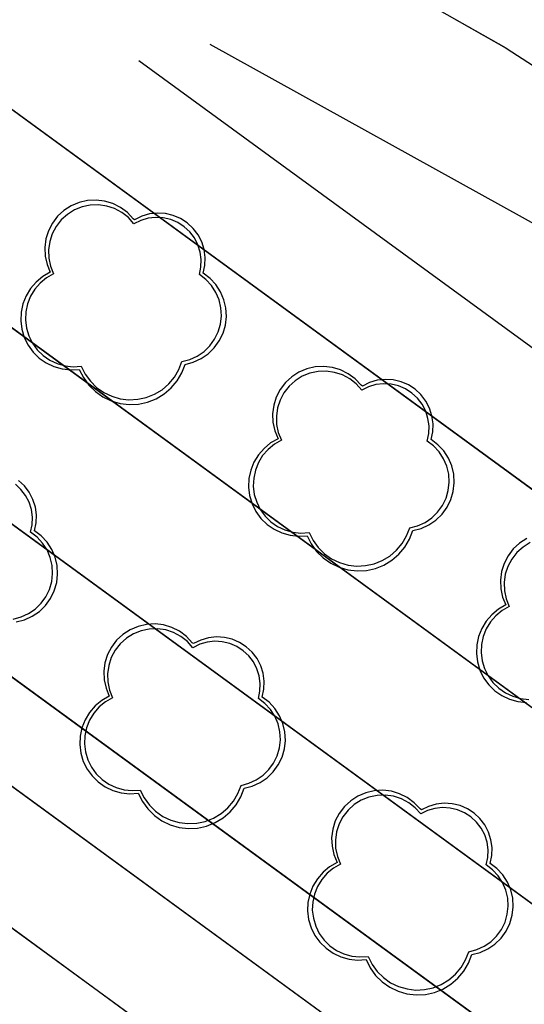
# Model space of a CAD drawing. Units: inches. Extents: x 25497291 to 25506533, y 6680675 to 6689272.
# Drawn here: x 25505739 to 25505753, y 6682833 to 6682861 of the extents above; entities that cross this region are included whole.
import ezdxf

# ---------------------------------------------------------------- set-up
doc = ezdxf.new("R2010")
doc.units = ezdxf.units.IN
doc.header["$MEASUREMENT"] = 0
doc.linetypes.add('MAALI11', pattern=[0])
doc.linetypes.add('PISTEKATKO', pattern=[0])
for name, color, linetype, lineweight in [('A01_reunakivi', 105, 'Continuous', 30), ('A01_reunakivi_raitiotie', 80, 'Continuous', 30), ('A03_materiaaliraja', 89, 'Continuous', 30), ('A04_maaliviiva_katko11', 51, 'Continuous', 30), ('A10_raideliikenne', 181, 'Continuous', 30), ('A32_mittalinja', 147, 'Continuous', 30), ('A34_paaluviivat', 133, 'Continuous', 30), ('A51_raja_lpensas_matala', 13, 'Continuous', 30), ('A51_raja_nurmi', 122, 'Continuous', 30), ('A60_lehtip', 164, 'Continuous', 30), ('A60_lehtip_tayttoraja', 198, 'Continuous', 30), ('A62_raja_jkpp_harm', 29, 'Continuous', 30)]:
    doc.layers.add(name, color=color, linetype=linetype, lineweight=lineweight)

msp = doc.modelspace()

# ---------------------------------------------------------------- linework, layer by layer
at = {"layer": 'A01_reunakivi', "color": 3, "linetype": 'Continuous', "lineweight": 25}
for p, q in [((25505667.04, 6682898.967), (25505773.953, 6682820.852)), ((25505694.167, 6682884.721), (25505781.36, 6682821.014)), ((25505720.433, 6682871.722), (25505779.961, 6682828.228)), ((25505744.438, 6682860.14), (25505756.343, 6682853.535))]:
    msp.add_line(p, q, dxfattribs=at)
at = {"layer": 'A01_reunakivi_raitiotie', "color": 72, "linetype": 'MAALI11', "lineweight": 25}
msp.add_line((25505648.397, 6682908.254), (25505777.074, 6682814.237), dxfattribs=at)
at = {"layer": 'A03_materiaaliraja', "color": 1, "linetype": 'Continuous', "lineweight": 25}
msp.add_line((25505752.839, 6682860.023), (25505677.696, 6682902.69), dxfattribs=at)
at = {"layer": 'A04_maaliviiva_katko11', "color": 7, "linetype": 'MAALI11', "lineweight": 25}
msp.add_line((25505742.429, 6682859.676), (25505780.264, 6682832.032), dxfattribs=at)
at = {"layer": 'A10_raideliikenne', "color": 140, "linetype": 'Continuous', "lineweight": 25}
for p, q in [((25505522.374, 6682997.236), (25505864.436, 6682747.311)), ((25505521.683, 6682993.716), (25505862.69, 6682744.562))]:
    msp.add_line(p, q, dxfattribs=at)
at = {"layer": 'A32_mittalinja', "color": 1, "linetype": 'PISTEKATKO', "lineweight": 25}
msp.add_polyline3d([(25505497.853, 6683004.144, 0), (25505504.203, 6683002.532, 0), (25505510.34, 6683000.237, 0), (25505516.19, 6682997.287, 0), (25505521.683, 6682993.716, 0), (25505862.69, 6682744.562, 0), (25505871.601, 6682738.343, 0), (25505880.775, 6682732.517, 0), (25505890.194, 6682727.095, 0), (25505927.68, 6682706.588, 0), (25505939.472, 6682700.539, 0)], dxfattribs=at)
at = {"layer": 'A34_paaluviivat', "color": 1, "linetype": 'Continuous', "lineweight": 25}
msp.add_lwpolyline([(25505498.613, 6683008.012), (25505504.119, 6683006.632), (25505509.452, 6683004.692), (25505514.558, 6683002.212), (25505517.572, 6683000.434), (25505520.498, 6682998.515), (25505523.362, 6682996.503), (25505526.194, 6682994.445), (25505864.435, 6682747.311), (25505873.372, 6682741.076), (25505882.571, 6682735.236), (25505892.017, 6682729.803), (25505928.228, 6682710.009), (25505940.016, 6682703.966)], dxfattribs=at)
msp.add_lwpolyline([(25505498.613, 6683008.012), (25505504.119, 6683006.632), (25505509.452, 6683004.692), (25505514.558, 6683002.212), (25505517.572, 6683000.434), (25505520.498, 6682998.515), (25505523.362, 6682996.503), (25505526.194, 6682994.445), (25505864.435, 6682747.311), (25505873.372, 6682741.076), (25505882.571, 6682735.236), (25505892.017, 6682729.803), (25505928.228, 6682710.009), (25505940.016, 6682703.966)], dxfattribs=at)
at = {"layer": 'A51_raja_lpensas_matala', "color": 83, "linetype": 'Continuous', "lineweight": 25}
for points in [[(25505667.041, 6682898.967, 0), (25505660.652, 6682903.182, 0), (25505653.889, 6682906.767, 0), (25505652.686, 6682905.12, 0), (25505770.677, 6682818.911, 0), (25505772.742, 6682821.737, 0)], [(25505695.25, 6682886.398, 0), (25505695.098, 6682886.468, 0), (25505694.936, 6682886.512, 0), (25505694.768, 6682886.528, 0), (25505694.601, 6682886.516, 0), (25505694.438, 6682886.476, 0), (25505694.284, 6682886.41, 0), (25505694.143, 6682886.318, 0), (25505694.019, 6682886.204, 0), (25505693.917, 6682886.071, 0), (25505693.838, 6682885.923, 0), (25505693.785, 6682885.764, 0), (25505693.759, 6682885.598, 0), (25505693.761, 6682885.43, 0), (25505693.792, 6682885.264, 0), (25505693.85, 6682885.107, 0), (25505693.933, 6682884.961, 0), (25505694.04, 6682884.831, 0), (25505694.167, 6682884.721, 0), (25505775.397, 6682825.371, 0), (25505778.346, 6682829.408, 0), (25505720.433, 6682871.722, 0), (25505715.624, 6682874.83, 0)]]:
    msp.add_polyline3d(points, close=True, dxfattribs=at)
at = {"layer": 'A51_raja_nurmi', "color": 81, "linetype": 'Continuous', "lineweight": 25}
msp.add_polyline3d([(25505646.038, 6682909.978, 0), (25505644.248, 6682910.147, 0), (25505642.453, 6682910.048, 0), (25505640.693, 6682909.681, 0), (25505639.007, 6682909.055, 0), (25505637.434, 6682908.185, 0), (25505636.008, 6682907.089, 0), (25505765.81, 6682812.25, 0), (25505770.677, 6682818.911, 0)], close=True, dxfattribs=at)
at = {"layer": 'A60_lehtip', "color": 7, "linetype": 'Continuous', "lineweight": 25}
for points in [[(25505742.304, 6682855.156, 0), (25505742.267, 6682855.184, 0), (25505742.099, 6682855.361, 0), (25505741.904, 6682855.506, 0), (25505741.686, 6682855.616, 0), (25505741.453, 6682855.686, 0), (25505741.211, 6682855.715, 0), (25505740.968, 6682855.702, 0), (25505740.731, 6682855.647, 0), (25505740.506, 6682855.552, 0), (25505740.302, 6682855.42, 0), (25505740.123, 6682855.254, 0), (25505739.975, 6682855.061, 0), (25505739.863, 6682854.844, 0), (25505739.79, 6682854.612, 0), (25505739.759, 6682854.371, 0), (25505739.769, 6682854.127, 0), (25505739.821, 6682853.889, 0), (25505739.913, 6682853.664, 0), (25505739.702, 6682853.543, 0), (25505739.514, 6682853.389, 0), (25505739.355, 6682853.205, 0), (25505739.228, 6682852.997, 0), (25505739.138, 6682852.772, 0), (25505739.087, 6682852.534, 0), (25505739.076, 6682852.291, 0), (25505739.106, 6682852.05, 0), (25505739.176, 6682851.817, 0), (25505739.283, 6682851.599, 0), (25505739.426, 6682851.402, 0), (25505739.599, 6682851.231, 0), (25505739.798, 6682851.092, 0), (25505740.018, 6682850.988, 0), (25505740.252, 6682850.922, 0), (25505740.494, 6682850.896, 0), (25505740.737, 6682850.911, 0), (25505740.854, 6682850.677, 0), (25505741.007, 6682850.465, 0), (25505741.194, 6682850.281, 0), (25505741.408, 6682850.13, 0), (25505741.644, 6682850.017, 0), (25505741.895, 6682849.944, 0), (25505742.155, 6682849.913, 0), (25505742.417, 6682849.925, 0), (25505742.673, 6682849.98, 0), (25505742.916, 6682850.077, 0), (25505743.14, 6682850.212, 0), (25505743.339, 6682850.382, 0), (25505743.508, 6682850.583, 0), (25505743.64, 6682850.809, 0), (25505743.735, 6682851.053, 0), (25505743.969, 6682851.115, 0), (25505744.19, 6682851.215, 0), (25505744.39, 6682851.352, 0), (25505744.564, 6682851.522, 0), (25505744.706, 6682851.718, 0), (25505744.813, 6682851.936, 0), (25505744.881, 6682852.169, 0), (25505744.908, 6682852.41, 0), (25505744.893, 6682852.652, 0), (25505744.837, 6682852.888, 0), (25505744.742, 6682853.111, 0), (25505744.609, 6682853.315, 0), (25505744.444, 6682853.492, 0), (25505744.252, 6682853.639, 0), (25505744.299, 6682853.862, 0), (25505744.307, 6682854.089, 0), (25505744.276, 6682854.314, 0), (25505744.208, 6682854.53, 0), (25505744.103, 6682854.732, 0), (25505743.965, 6682854.912, 0), (25505743.799, 6682855.067, 0), (25505743.608, 6682855.19, 0), (25505743.399, 6682855.28, 0), (25505743.178, 6682855.332, 0), (25505742.952, 6682855.345, 0), (25505742.726, 6682855.32, 0), (25505742.508, 6682855.256, 0)], [(25505748.764, 6682850.437, 0), (25505748.726, 6682850.465, 0), (25505748.559, 6682850.641, 0), (25505748.363, 6682850.787, 0), (25505748.146, 6682850.896, 0), (25505747.912, 6682850.966, 0), (25505747.671, 6682850.995, 0), (25505747.427, 6682850.982, 0), (25505747.19, 6682850.927, 0), (25505746.966, 6682850.832, 0), (25505746.761, 6682850.7, 0), (25505746.582, 6682850.535, 0), (25505746.435, 6682850.341, 0), (25505746.323, 6682850.125, 0), (25505746.25, 6682849.892, 0), (25505746.218, 6682849.651, 0), (25505746.228, 6682849.408, 0), (25505746.28, 6682849.17, 0), (25505746.372, 6682848.944, 0), (25505746.161, 6682848.824, 0), (25505745.974, 6682848.669, 0), (25505745.814, 6682848.486, 0), (25505745.688, 6682848.278, 0), (25505745.597, 6682848.052, 0), (25505745.546, 6682847.814, 0), (25505745.535, 6682847.571, 0), (25505745.565, 6682847.33, 0), (25505745.635, 6682847.097, 0), (25505745.743, 6682846.879, 0), (25505745.885, 6682846.682, 0), (25505746.059, 6682846.512, 0), (25505746.258, 6682846.372, 0), (25505746.478, 6682846.268, 0), (25505746.712, 6682846.203, 0), (25505746.954, 6682846.177, 0), (25505747.196, 6682846.192, 0), (25505747.313, 6682845.957, 0), (25505747.467, 6682845.745, 0), (25505747.653, 6682845.561, 0), (25505747.867, 6682845.411, 0), (25505748.103, 6682845.297, 0), (25505748.355, 6682845.224, 0), (25505748.615, 6682845.193, 0), (25505748.876, 6682845.206, 0), (25505749.132, 6682845.261, 0), (25505749.376, 6682845.357, 0), (25505749.6, 6682845.493, 0), (25505749.799, 6682845.663, 0), (25505749.967, 6682845.864, 0), (25505750.1, 6682846.089, 0), (25505750.194, 6682846.334, 0), (25505750.429, 6682846.395, 0), (25505750.649, 6682846.496, 0), (25505750.85, 6682846.633, 0), (25505751.023, 6682846.802, 0), (25505751.166, 6682846.998, 0), (25505751.272, 6682847.216, 0), (25505751.34, 6682847.449, 0), (25505751.367, 6682847.69, 0), (25505751.352, 6682847.933, 0), (25505751.297, 6682848.169, 0), (25505751.201, 6682848.392, 0), (25505751.069, 6682848.595, 0), (25505750.904, 6682848.773, 0), (25505750.711, 6682848.92, 0), (25505750.758, 6682849.142, 0), (25505750.766, 6682849.369, 0), (25505750.736, 6682849.594, 0), (25505750.667, 6682849.811, 0), (25505750.562, 6682850.012, 0), (25505750.425, 6682850.193, 0), (25505750.258, 6682850.347, 0), (25505750.068, 6682850.471, 0), (25505749.859, 6682850.56, 0), (25505749.638, 6682850.612, 0), (25505749.411, 6682850.626, 0), (25505749.185, 6682850.6, 0), (25505748.967, 6682850.537, 0)], [(25505743.977, 6682843.128, 0), (25505743.94, 6682843.156, 0), (25505743.773, 6682843.333, 0), (25505743.577, 6682843.478, 0), (25505743.359, 6682843.588, 0), (25505743.126, 6682843.658, 0), (25505742.884, 6682843.687, 0), (25505742.641, 6682843.674, 0), (25505742.404, 6682843.619, 0), (25505742.18, 6682843.524, 0), (25505741.975, 6682843.392, 0), (25505741.796, 6682843.226, 0), (25505741.649, 6682843.033, 0), (25505741.537, 6682842.816, 0), (25505741.464, 6682842.584, 0), (25505741.432, 6682842.343, 0), (25505741.442, 6682842.099, 0), (25505741.494, 6682841.861, 0), (25505741.586, 6682841.636, 0), (25505741.375, 6682841.515, 0), (25505741.188, 6682841.361, 0), (25505741.028, 6682841.177, 0), (25505740.902, 6682840.969, 0), (25505740.811, 6682840.744, 0), (25505740.76, 6682840.506, 0), (25505740.749, 6682840.263, 0), (25505740.779, 6682840.022, 0), (25505740.849, 6682839.789, 0), (25505740.957, 6682839.571, 0), (25505741.099, 6682839.374, 0), (25505741.272, 6682839.203, 0), (25505741.472, 6682839.064, 0), (25505741.692, 6682838.96, 0), (25505741.926, 6682838.894, 0), (25505742.168, 6682838.868, 0), (25505742.41, 6682838.883, 0), (25505742.527, 6682838.649, 0), (25505742.681, 6682838.437, 0), (25505742.867, 6682838.253, 0), (25505743.081, 6682838.102, 0), (25505743.317, 6682837.989, 0), (25505743.569, 6682837.916, 0), (25505743.829, 6682837.885, 0), (25505744.09, 6682837.897, 0), (25505744.346, 6682837.952, 0), (25505744.59, 6682838.049, 0), (25505744.814, 6682838.184, 0), (25505745.013, 6682838.354, 0), (25505745.181, 6682838.555, 0), (25505745.314, 6682838.781, 0), (25505745.408, 6682839.025, 0), (25505745.643, 6682839.087, 0), (25505745.863, 6682839.187, 0), (25505746.064, 6682839.324, 0), (25505746.237, 6682839.494, 0), (25505746.38, 6682839.69, 0), (25505746.486, 6682839.908, 0), (25505746.554, 6682840.141, 0), (25505746.581, 6682840.382, 0), (25505746.566, 6682840.624, 0), (25505746.51, 6682840.86, 0), (25505746.415, 6682841.083, 0), (25505746.283, 6682841.287, 0), (25505746.118, 6682841.464, 0), (25505745.925, 6682841.611, 0), (25505745.972, 6682841.834, 0), (25505745.98, 6682842.061, 0), (25505745.95, 6682842.286, 0), (25505745.881, 6682842.502, 0), (25505745.776, 6682842.704, 0), (25505745.639, 6682842.884, 0), (25505745.472, 6682843.039, 0), (25505745.282, 6682843.162, 0), (25505745.073, 6682843.252, 0), (25505744.852, 6682843.304, 0), (25505744.625, 6682843.317, 0), (25505744.399, 6682843.292, 0), (25505744.181, 6682843.228, 0)], [(25505750.437, 6682838.409, 0), (25505750.4, 6682838.437, 0), (25505750.232, 6682838.613, 0), (25505750.037, 6682838.759, 0), (25505749.819, 6682838.868, 0), (25505749.586, 6682838.938, 0), (25505749.344, 6682838.967, 0), (25505749.101, 6682838.954, 0), (25505748.864, 6682838.899, 0), (25505748.639, 6682838.804, 0), (25505748.435, 6682838.672, 0), (25505748.256, 6682838.507, 0), (25505748.108, 6682838.313, 0), (25505747.996, 6682838.097, 0), (25505747.923, 6682837.864, 0), (25505747.891, 6682837.623, 0), (25505747.902, 6682837.38, 0), (25505747.954, 6682837.142, 0), (25505748.046, 6682836.916, 0), (25505747.835, 6682836.795, 0), (25505747.647, 6682836.641, 0), (25505747.488, 6682836.457, 0), (25505747.361, 6682836.25, 0), (25505747.271, 6682836.024, 0), (25505747.22, 6682835.786, 0), (25505747.209, 6682835.543, 0), (25505747.239, 6682835.302, 0), (25505747.308, 6682835.069, 0), (25505747.416, 6682834.851, 0), (25505747.559, 6682834.654, 0), (25505747.732, 6682834.484, 0), (25505747.931, 6682834.344, 0), (25505748.151, 6682834.24, 0), (25505748.385, 6682834.175, 0), (25505748.627, 6682834.149, 0), (25505748.87, 6682834.164, 0), (25505748.986, 6682833.929, 0), (25505749.14, 6682833.717, 0), (25505749.327, 6682833.533, 0), (25505749.541, 6682833.383, 0), (25505749.777, 6682833.269, 0), (25505750.028, 6682833.196, 0), (25505750.288, 6682833.165, 0), (25505750.55, 6682833.178, 0), (25505750.806, 6682833.233, 0), (25505751.049, 6682833.329, 0), (25505751.273, 6682833.465, 0), (25505751.472, 6682833.635, 0), (25505751.64, 6682833.835, 0), (25505751.773, 6682834.061, 0), (25505751.867, 6682834.305, 0), (25505752.102, 6682834.367, 0), (25505752.323, 6682834.468, 0), (25505752.523, 6682834.605, 0), (25505752.697, 6682834.774, 0), (25505752.839, 6682834.97, 0), (25505752.946, 6682835.188, 0), (25505753.014, 6682835.421, 0), (25505753.041, 6682835.662, 0), (25505753.026, 6682835.904, 0), (25505752.97, 6682836.141, 0), (25505752.875, 6682836.364, 0), (25505752.742, 6682836.567, 0), (25505752.577, 6682836.745, 0), (25505752.384, 6682836.892, 0), (25505752.431, 6682837.114, 0), (25505752.44, 6682837.341, 0), (25505752.409, 6682837.566, 0), (25505752.341, 6682837.782, 0), (25505752.236, 6682837.984, 0), (25505752.098, 6682838.165, 0), (25505751.932, 6682838.319, 0), (25505751.741, 6682838.443, 0), (25505751.532, 6682838.532, 0), (25505751.311, 6682838.584, 0), (25505751.085, 6682838.598, 0), (25505750.859, 6682838.572, 0), (25505750.641, 6682838.509, 0)]]:
    msp.add_polyline3d(points, close=True, dxfattribs=at)
for points in [[(25505738.948, 6682843.745, 0), (25505739.183, 6682843.806, 0), (25505739.404, 6682843.907, 0), (25505739.604, 6682844.044, 0), (25505739.778, 6682844.213, 0), (25505739.92, 6682844.41, 0), (25505740.027, 6682844.627, 0), (25505740.095, 6682844.86, 0), (25505740.122, 6682845.101, 0), (25505740.107, 6682845.344, 0), (25505740.051, 6682845.58, 0), (25505739.956, 6682845.803, 0), (25505739.823, 6682846.006, 0), (25505739.658, 6682846.184, 0), (25505739.465, 6682846.331, 0), (25505739.512, 6682846.553, 0), (25505739.521, 6682846.78, 0), (25505739.49, 6682847.005, 0), (25505739.421, 6682847.222, 0), (25505739.317, 6682847.423, 0), (25505739.179, 6682847.604, 0), (25505739.013, 6682847.758, 0)], [(25505753.425, 6682846.113, 0), (25505753.221, 6682845.981, 0), (25505753.042, 6682845.815, 0), (25505752.894, 6682845.621, 0), (25505752.782, 6682845.405, 0), (25505752.709, 6682845.173, 0), (25505752.678, 6682844.931, 0), (25505752.688, 6682844.688, 0), (25505752.74, 6682844.45, 0), (25505752.832, 6682844.225, 0), (25505752.621, 6682844.104, 0), (25505752.433, 6682843.949, 0), (25505752.274, 6682843.766, 0), (25505752.147, 6682843.558, 0), (25505752.057, 6682843.332, 0), (25505752.006, 6682843.095, 0), (25505751.995, 6682842.852, 0), (25505752.025, 6682842.61, 0), (25505752.095, 6682842.378, 0), (25505752.202, 6682842.159, 0), (25505752.345, 6682841.962, 0), (25505752.518, 6682841.792, 0), (25505752.717, 6682841.653, 0), (25505752.937, 6682841.549, 0), (25505753.171, 6682841.483, 0), (25505753.413, 6682841.457, 0)]]:
    msp.add_polyline3d(points, dxfattribs=at)
at = {"layer": 'A60_lehtip_tayttoraja', "color": 72, "linetype": 'Continuous', "lineweight": 25}
for points in [[(25505742.286, 6682855.043, 0), (25505742.129, 6682855.217, 0), (25505741.944, 6682855.362, 0), (25505741.736, 6682855.472, 0), (25505741.513, 6682855.545, 0), (25505741.281, 6682855.578, 0), (25505741.046, 6682855.57, 0), (25505740.816, 6682855.521, 0), (25505740.598, 6682855.433, 0), (25505740.399, 6682855.309, 0), (25505740.225, 6682855.152, 0), (25505740.08, 6682854.967, 0), (25505739.97, 6682854.759, 0), (25505739.897, 6682854.536, 0), (25505739.864, 6682854.304, 0), (25505739.872, 6682854.069, 0), (25505739.921, 6682853.839, 0), (25505740.009, 6682853.621, 0), (25505739.808, 6682853.506, 0), (25505739.629, 6682853.359, 0), (25505739.477, 6682853.184, 0), (25505739.356, 6682852.987, 0), (25505739.271, 6682852.772, 0), (25505739.222, 6682852.545, 0), (25505739.212, 6682852.314, 0), (25505739.24, 6682852.084, 0), (25505739.306, 6682851.862, 0), (25505739.409, 6682851.654, 0), (25505739.545, 6682851.467, 0), (25505739.71, 6682851.304, 0), (25505739.9, 6682851.172, 0), (25505740.109, 6682851.073, 0), (25505740.332, 6682851.01, 0), (25505740.562, 6682850.986, 0), (25505740.793, 6682851, 0), (25505740.904, 6682850.777, 0), (25505741.051, 6682850.575, 0), (25505741.228, 6682850.4, 0), (25505741.432, 6682850.256, 0), (25505741.657, 6682850.148, 0), (25505741.896, 6682850.078, 0), (25505742.144, 6682850.049, 0), (25505742.393, 6682850.061, 0), (25505742.637, 6682850.113, 0), (25505742.869, 6682850.205, 0), (25505743.082, 6682850.334, 0), (25505743.272, 6682850.496, 0), (25505743.432, 6682850.687, 0), (25505743.559, 6682850.902, 0), (25505743.648, 6682851.135, 0), (25505743.872, 6682851.193, 0), (25505744.082, 6682851.289, 0), (25505744.273, 6682851.42, 0), (25505744.438, 6682851.581, 0), (25505744.574, 6682851.768, 0), (25505744.675, 6682851.976, 0), (25505744.74, 6682852.197, 0), (25505744.766, 6682852.427, 0), (25505744.752, 6682852.658, 0), (25505744.698, 6682852.883, 0), (25505744.607, 6682853.095, 0), (25505744.482, 6682853.289, 0), (25505744.324, 6682853.458, 0), (25505744.141, 6682853.598, 0), (25505744.185, 6682853.81, 0), (25505744.193, 6682854.026, 0), (25505744.164, 6682854.24, 0), (25505744.099, 6682854.446, 0), (25505743.999, 6682854.638, 0), (25505743.868, 6682854.81, 0), (25505743.709, 6682854.957, 0), (25505743.528, 6682855.075, 0), (25505743.329, 6682855.16, 0), (25505743.118, 6682855.21, 0), (25505742.902, 6682855.223, 0), (25505742.688, 6682855.199, 0), (25505742.48, 6682855.138, 0)], [(25505748.745, 6682850.323, 0), (25505748.588, 6682850.498, 0), (25505748.403, 6682850.642, 0), (25505748.196, 6682850.753, 0), (25505747.973, 6682850.825, 0), (25505747.74, 6682850.858, 0), (25505747.505, 6682850.85, 0), (25505747.276, 6682850.801, 0), (25505747.058, 6682850.713, 0), (25505746.859, 6682850.589, 0), (25505746.684, 6682850.432, 0), (25505746.539, 6682850.247, 0), (25505746.429, 6682850.04, 0), (25505746.356, 6682849.817, 0), (25505746.324, 6682849.584, 0), (25505746.332, 6682849.349, 0), (25505746.38, 6682849.12, 0), (25505746.468, 6682848.902, 0), (25505746.267, 6682848.787, 0), (25505746.088, 6682848.64, 0), (25505745.936, 6682848.465, 0), (25505745.816, 6682848.267, 0), (25505745.73, 6682848.052, 0), (25505745.681, 6682847.826, 0), (25505745.671, 6682847.594, 0), (25505745.699, 6682847.364, 0), (25505745.766, 6682847.143, 0), (25505745.868, 6682846.935, 0), (25505746.004, 6682846.747, 0), (25505746.169, 6682846.585, 0), (25505746.359, 6682846.452, 0), (25505746.568, 6682846.353, 0), (25505746.791, 6682846.291, 0), (25505747.022, 6682846.266, 0), (25505747.253, 6682846.28, 0), (25505747.364, 6682846.057, 0), (25505747.51, 6682845.855, 0), (25505747.688, 6682845.68, 0), (25505747.892, 6682845.536, 0), (25505748.117, 6682845.428, 0), (25505748.356, 6682845.359, 0), (25505748.604, 6682845.329, 0), (25505748.853, 6682845.341, 0), (25505749.097, 6682845.394, 0), (25505749.328, 6682845.486, 0), (25505749.542, 6682845.614, 0), (25505749.731, 6682845.777, 0), (25505749.892, 6682845.968, 0), (25505750.018, 6682846.183, 0), (25505750.108, 6682846.415, 0), (25505750.331, 6682846.474, 0), (25505750.541, 6682846.57, 0), (25505750.732, 6682846.7, 0), (25505750.898, 6682846.861, 0), (25505751.033, 6682847.049, 0), (25505751.135, 6682847.256, 0), (25505751.199, 6682847.478, 0), (25505751.225, 6682847.707, 0), (25505751.211, 6682847.938, 0), (25505751.158, 6682848.163, 0), (25505751.067, 6682848.375, 0), (25505750.941, 6682848.569, 0), (25505750.784, 6682848.738, 0), (25505750.6, 6682848.878, 0), (25505750.645, 6682849.09, 0), (25505750.653, 6682849.306, 0), (25505750.624, 6682849.521, 0), (25505750.558, 6682849.727, 0), (25505750.459, 6682849.919, 0), (25505750.327, 6682850.091, 0), (25505750.169, 6682850.238, 0), (25505749.987, 6682850.356, 0), (25505749.788, 6682850.441, 0), (25505749.578, 6682850.49, 0), (25505749.362, 6682850.503, 0), (25505749.147, 6682850.479, 0), (25505748.939, 6682850.418, 0)], [(25505743.959, 6682843.014, 0), (25505743.802, 6682843.189, 0), (25505743.617, 6682843.334, 0), (25505743.41, 6682843.444, 0), (25505743.187, 6682843.517, 0), (25505742.954, 6682843.55, 0), (25505742.719, 6682843.541, 0), (25505742.49, 6682843.493, 0), (25505742.272, 6682843.405, 0), (25505742.073, 6682843.281, 0), (25505741.898, 6682843.124, 0), (25505741.753, 6682842.939, 0), (25505741.643, 6682842.731, 0), (25505741.57, 6682842.508, 0), (25505741.538, 6682842.276, 0), (25505741.546, 6682842.041, 0), (25505741.594, 6682841.811, 0), (25505741.682, 6682841.593, 0), (25505741.481, 6682841.478, 0), (25505741.302, 6682841.331, 0), (25505741.15, 6682841.156, 0), (25505741.03, 6682840.959, 0), (25505740.944, 6682840.744, 0), (25505740.895, 6682840.517, 0), (25505740.885, 6682840.286, 0), (25505740.913, 6682840.056, 0), (25505740.98, 6682839.834, 0), (25505741.082, 6682839.626, 0), (25505741.218, 6682839.439, 0), (25505741.383, 6682839.276, 0), (25505741.573, 6682839.144, 0), (25505741.782, 6682839.045, 0), (25505742.005, 6682838.982, 0), (25505742.236, 6682838.958, 0), (25505742.467, 6682838.972, 0), (25505742.578, 6682838.749, 0), (25505742.724, 6682838.547, 0), (25505742.902, 6682838.371, 0), (25505743.106, 6682838.228, 0), (25505743.33, 6682838.12, 0), (25505743.57, 6682838.05, 0), (25505743.818, 6682838.021, 0), (25505744.067, 6682838.033, 0), (25505744.31, 6682838.085, 0), (25505744.542, 6682838.177, 0), (25505744.756, 6682838.306, 0), (25505744.945, 6682838.468, 0), (25505745.106, 6682838.659, 0), (25505745.232, 6682838.874, 0), (25505745.322, 6682839.107, 0), (25505745.545, 6682839.165, 0), (25505745.755, 6682839.261, 0), (25505745.946, 6682839.392, 0), (25505746.112, 6682839.553, 0), (25505746.247, 6682839.74, 0), (25505746.349, 6682839.948, 0), (25505746.413, 6682840.169, 0), (25505746.439, 6682840.399, 0), (25505746.425, 6682840.63, 0), (25505746.372, 6682840.854, 0), (25505746.281, 6682841.067, 0), (25505746.155, 6682841.261, 0), (25505745.998, 6682841.43, 0), (25505745.814, 6682841.57, 0), (25505745.859, 6682841.782, 0), (25505745.867, 6682841.998, 0), (25505745.838, 6682842.212, 0), (25505745.772, 6682842.418, 0), (25505745.672, 6682842.61, 0), (25505745.541, 6682842.782, 0), (25505745.383, 6682842.929, 0), (25505745.201, 6682843.047, 0), (25505745.002, 6682843.132, 0), (25505744.792, 6682843.182, 0), (25505744.576, 6682843.195, 0), (25505744.361, 6682843.17, 0), (25505744.153, 6682843.11, 0)], [(25505750.419, 6682838.295, 0), (25505750.262, 6682838.469, 0), (25505750.077, 6682838.614, 0), (25505749.869, 6682838.724, 0), (25505749.646, 6682838.797, 0), (25505749.414, 6682838.83, 0), (25505749.179, 6682838.822, 0), (25505748.949, 6682838.773, 0), (25505748.731, 6682838.685, 0), (25505748.532, 6682838.561, 0), (25505748.358, 6682838.404, 0), (25505748.213, 6682838.219, 0), (25505748.103, 6682838.012, 0), (25505748.03, 6682837.788, 0), (25505747.997, 6682837.556, 0), (25505748.005, 6682837.321, 0), (25505748.054, 6682837.092, 0), (25505748.142, 6682836.874, 0), (25505747.941, 6682836.759, 0), (25505747.762, 6682836.612, 0), (25505747.61, 6682836.437, 0), (25505747.489, 6682836.239, 0), (25505747.404, 6682836.024, 0), (25505747.355, 6682835.798, 0), (25505747.344, 6682835.566, 0), (25505747.373, 6682835.336, 0), (25505747.439, 6682835.114, 0), (25505747.542, 6682834.907, 0), (25505747.678, 6682834.719, 0), (25505747.843, 6682834.557, 0), (25505748.033, 6682834.424, 0), (25505748.242, 6682834.325, 0), (25505748.465, 6682834.263, 0), (25505748.695, 6682834.238, 0), (25505748.926, 6682834.252, 0), (25505749.037, 6682834.029, 0), (25505749.184, 6682833.827, 0), (25505749.361, 6682833.652, 0), (25505749.565, 6682833.508, 0), (25505749.79, 6682833.4, 0), (25505750.029, 6682833.331, 0), (25505750.277, 6682833.301, 0), (25505750.526, 6682833.313, 0), (25505750.77, 6682833.366, 0), (25505751.002, 6682833.458, 0), (25505751.215, 6682833.586, 0), (25505751.405, 6682833.748, 0), (25505751.565, 6682833.94, 0), (25505751.692, 6682834.154, 0), (25505751.781, 6682834.387, 0), (25505752.005, 6682834.446, 0), (25505752.215, 6682834.542, 0), (25505752.406, 6682834.672, 0), (25505752.571, 6682834.833, 0), (25505752.707, 6682835.02, 0), (25505752.808, 6682835.228, 0), (25505752.873, 6682835.45, 0), (25505752.898, 6682835.679, 0), (25505752.884, 6682835.91, 0), (25505752.831, 6682836.135, 0), (25505752.74, 6682836.347, 0), (25505752.615, 6682836.541, 0), (25505752.457, 6682836.71, 0), (25505752.274, 6682836.85, 0), (25505752.318, 6682837.062, 0), (25505752.326, 6682837.278, 0), (25505752.297, 6682837.493, 0), (25505752.232, 6682837.699, 0), (25505752.132, 6682837.891, 0), (25505752.001, 6682838.063, 0), (25505751.842, 6682838.21, 0), (25505751.661, 6682838.328, 0), (25505751.462, 6682838.413, 0), (25505751.251, 6682838.462, 0), (25505751.035, 6682838.475, 0), (25505750.82, 6682838.451, 0), (25505750.613, 6682838.39, 0)]]:
    msp.add_polyline3d(points, close=True, dxfattribs=at)
for points in [[(25505738.862, 6682843.826, 0), (25505739.086, 6682843.885, 0), (25505739.296, 6682843.981, 0), (25505739.487, 6682844.111, 0), (25505739.652, 6682844.273, 0), (25505739.788, 6682844.46, 0), (25505739.889, 6682844.667, 0), (25505739.954, 6682844.889, 0), (25505739.979, 6682845.119, 0), (25505739.965, 6682845.349, 0), (25505739.912, 6682845.574, 0), (25505739.821, 6682845.787, 0), (25505739.695, 6682845.98, 0), (25505739.538, 6682846.15, 0), (25505739.355, 6682846.29, 0), (25505739.399, 6682846.501, 0), (25505739.407, 6682846.717, 0), (25505739.378, 6682846.932, 0), (25505739.313, 6682847.138, 0), (25505739.213, 6682847.33, 0), (25505739.082, 6682847.502, 0), (25505738.923, 6682847.649, 0)], [(25505753.517, 6682845.994, 0), (25505753.318, 6682845.869, 0), (25505753.144, 6682845.712, 0), (25505752.999, 6682845.527, 0), (25505752.889, 6682845.32, 0), (25505752.816, 6682845.097, 0), (25505752.783, 6682844.864, 0), (25505752.791, 6682844.63, 0), (25505752.84, 6682844.4, 0), (25505752.928, 6682844.182, 0), (25505752.727, 6682844.067, 0), (25505752.548, 6682843.92, 0), (25505752.396, 6682843.745, 0), (25505752.275, 6682843.547, 0), (25505752.19, 6682843.332, 0), (25505752.141, 6682843.106, 0), (25505752.131, 6682842.875, 0), (25505752.159, 6682842.645, 0), (25505752.225, 6682842.423, 0), (25505752.328, 6682842.215, 0), (25505752.464, 6682842.028, 0), (25505752.629, 6682841.865, 0), (25505752.819, 6682841.733, 0), (25505753.028, 6682841.634, 0), (25505753.251, 6682841.571, 0), (25505753.481, 6682841.546, 0)]]:
    msp.add_polyline3d(points, dxfattribs=at)
at = {"layer": 'A62_raja_jkpp_harm', "color": 6, "linetype": 'Continuous', "lineweight": 25}
msp.add_polyline3d([(25505677.696, 6682902.69, 0), (25505752.839, 6682860.023, 0), (25505757.649, 6682856.916, 0), (25505784.246, 6682837.482, 0), (25505782.181, 6682834.656, 0), (25505786.218, 6682831.707, 0), (25505787.103, 6682832.918, 0), (25505787.333, 6682833.18, 0), (25505787.604, 6682833.399, 0), (25505787.909, 6682833.567, 0), (25505788.239, 6682833.68, 0), (25505788.584, 6682833.733, 0), (25505788.932, 6682833.726, 0), (25505789.274, 6682833.659, 0), (25505789.6, 6682833.533, 0), (25505789.898, 6682833.353, 0), (25505799.015, 6682826.692, 0), (25505801.67, 6682830.325, 0), (25505763.626, 6682858.121, 0), (25505758.817, 6682861.229, 0), (25505679.871, 6682906.055, 0)], dxfattribs=at)

doc.saveas('drawing.dxf')
